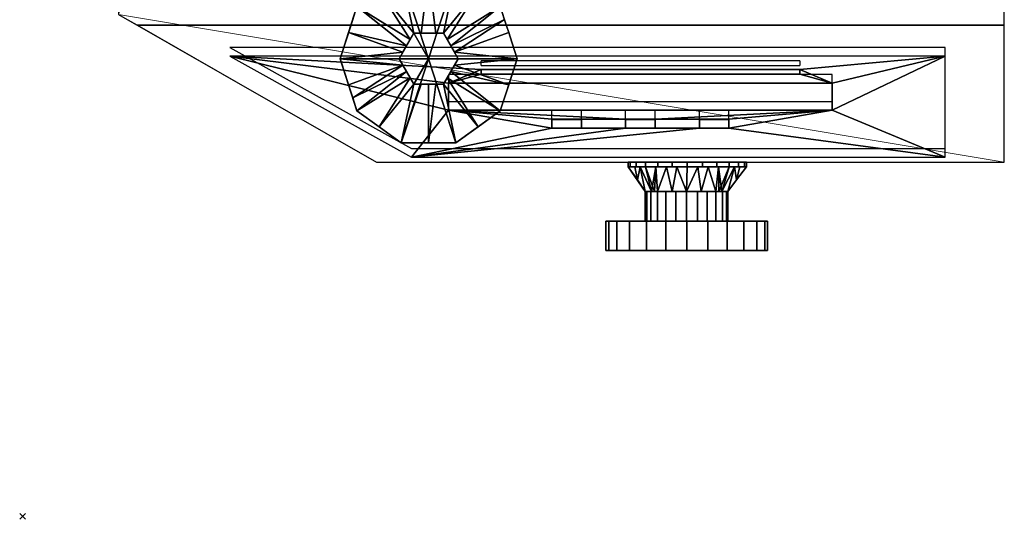
# Model space of a CAD drawing. Units: millimetres. Extents: x -5 to 4836, y -1100 to 1001.
# Drawn here: x -1 to 333, y -1071 to -902 of the extents above; entities that cross this region are included whole.
import ezdxf

# ---------------------------------------------------------------- set-up
doc = ezdxf.new("R2010")
doc.units = ezdxf.units.MM
doc.header["$PDMODE"] = 3
for name, color, linetype in [('IQ_200_2D', 1, 'Continuous'), ('IQ_200_3D', 1, 'Continuous'), ('IQ_204_2D', 7, 'Continuous'), ('IQ_204_3D', 7, 'Continuous'), ('IQ_BLACK_3D', 250, 'Continuous'), ('IQ_DARKGRAY_3D', 252, 'Continuous'), ('IQ_INS_3D', 3, 'Continuous'), ('IQ_RED_3D', 1, 'Continuous'), ('IQ_YELLOW_3D', 2, 'Continuous')]:
    doc.layers.add(name, color=color, linetype=linetype)

msp = doc.modelspace()

# ---------------------------------------------------------------- linework, layer by layer
at = {"layer": 'IQ_200_2D'}
for p, q in [((332.5, -950), (332.5, 0)), ((32.5, -900), (119.9, -950)), ((119.9, -950), (205.13, -950)), ((205.13, -951.6), (205.13, -950)), ((245.13, -951.6), (245.13, -950)), ((245.13, -950), (332.5, -950)), ((210.91, -960), (205.13, -951.6)), ((238.95, -960), (245.13, -951.6)), ((210.91, -960), (210.91, -970)), ((238.95, -970), (238.95, -960)), ((197.58, -980), (197.58, -970)), ((210.91, -970), (197.58, -970)), ((252.32, -970), (238.95, -970)), ((252.32, -980), (252.32, -970)), ((197.58, -980), (252.32, -980))]:
    msp.add_line(p, q, dxfattribs=at)
at = {"layer": 'IQ_204_2D'}
for p, q in [((38.96, -903.69), (332.5, -903.69)), ((312.5, -911.21), (70.22, -911.21)), ((70.22, -911.21), (131.75, -945.43)), ((312.5, -945.43), (312.5, -911.21)), ((155.25, -917.31), (155.25, -915.78)), ((263.25, -915.78), (155.25, -915.78)), ((263.25, -915.78), (263.25, -917.31)), ((144.25, -920.36), (144.25, -929.5)), ((274.25, -920.36), (144.25, -920.36)), ((155.25, -917.31), (263.25, -917.31)), ((274.25, -929.5), (274.25, -920.36)), ((144.25, -929.5), (274.25, -929.5)), ((179.25, -935.6), (179.25, -932.55)), ((189.25, -932.55), (179.25, -932.55)), ((189.25, -935.6), (189.25, -932.55)), ((204.25, -935.6), (204.25, -932.55)), ((214.25, -932.55), (204.25, -932.55)), ((214.25, -935.6), (214.25, -932.55)), ((229.25, -935.6), (229.25, -932.55)), ((239.25, -932.55), (229.25, -932.55)), ((239.25, -935.6), (239.25, -932.55)), ((179.25, -935.6), (189.25, -935.6)), ((204.25, -935.6), (214.25, -935.6)), ((229.25, -935.6), (239.25, -935.6)), ((131.75, -945.43), (312.5, -945.43)), ((205.13, -950), (245.13, -950)), ((205.13, -951.6), (245.13, -951.6)), ((238.95, -960), (210.91, -960)), ((238.95, -970), (210.91, -970))]:
    msp.add_line(p, q, dxfattribs=at)
at = {"layer": 'IQ_INS_3D'}
msp.add_point((0, -1070), dxfattribs=at)

# ---------------------------------------------------------------- meshes
at = {"layer": 'IQ_200_3D', "lineweight": 9}
mesh = msp.add_polyface(dxfattribs=at)
corners = [(32.5, 0, 1350), (32.5, -900, 1350), (38.78, -903.59, 1350), (332.5, -903.59, 1350), (332.5, 0, 1350)]
mesh.append_faces([[corners[k] for k in face] for face in [(4, 0, 1)]], dxfattribs={"vtx2": -1})
mesh.append_faces([[corners[k] for k in face] for face in [(1, 2, 3, 4)]], dxfattribs={"vtx3": -1})
mesh = msp.add_polyface(dxfattribs=at)
corners = [(32.5, 0, 80), (332.5, 0, 80), (332.5, -950, 80), (119.9, -950, 80), (32.5, -900, 80)]
mesh.append_faces([[corners[k] for k in face] for face in [(2, 3, 4)]], dxfattribs={"vtx2": -1})
mesh.append_faces([[corners[k] for k in face] for face in [(4, 0, 1, 2)]], dxfattribs={"vtx3": -1})
mesh = msp.add_polyface(dxfattribs=at)
corners = [(332.5, -950, 80), (332.5, 0, 80), (332.5, 0, 1350), (332.5, -903.59, 1350), (332.5, -950, 1204.99)]
mesh.append_faces([[corners[k] for k in face] for face in [(2, 3, 4)]], dxfattribs={"vtx2": -1})
mesh.append_faces([[corners[k] for k in face] for face in [(4, 0, 1, 2)]], dxfattribs={"vtx3": -1})
mesh = msp.add_polyface(dxfattribs=at)
corners = [(32.5, -900, 80), (119.9, -950, 80), (119.9, -950, 1204.99), (38.78, -903.59, 1350), (32.5, -900, 1350)]
mesh.append_faces([[corners[k] for k in face] for face in [(3, 4, 2)]], dxfattribs={"vtx1": -1})
mesh.append_faces([[corners[k] for k in face] for face in [(0, 1, 2, 4)]], dxfattribs={"vtx2": -1})
mesh = msp.add_polyface(dxfattribs=at)
corners = [(38.78, -903.59, 1350), (119.9, -950, 1204.99), (332.5, -950, 1204.99), (332.5, -903.59, 1350)]
mesh.append_faces([[corners[k] for k in face] for face in [(0, 1, 2, 3)]])
mesh = msp.add_polyface(dxfattribs=at)
corners = [(332.5, -950, 80), (332.5, -950, 1204.99), (119.9, -950, 1204.99), (119.9, -950, 80)]
mesh.append_faces([[corners[k] for k in face] for face in [(0, 1, 2, 3)]])
at = {"layer": 'IQ_204_3D'}
mesh = msp.add_polyface(dxfattribs=at)
corners = [(137.5, -915), (107.5, -915), (113.23, -897.37), (128.23, -886.47), (146.77, -886.47), (161.77, -897.37), (167.5, -915)]
mesh.append_faces([[corners[k] for k in face] for face in [(0, 4, 5, 6)]], dxfattribs={"vtx0": -1})
mesh.append_faces([[corners[k] for k in face] for face in [(0, 3, 4)]], dxfattribs={"vtx0": -1, "vtx2": -1})
mesh.append_faces([[corners[k] for k in face] for face in [(0, 1, 2, 3)]], dxfattribs={"vtx3": -1})
mesh = msp.add_polyface(dxfattribs=at)
corners = [(167.5, -915, 5), (161.77, -897.37, 5), (146.77, -886.47, 5), (128.23, -886.47, 5), (113.23, -897.37, 5), (107.5, -915, 5), (127.5, -915, 25), (132.5, -906.34, 25), (142.5, -906.34, 25), (147.5, -915, 25), (130, -910.67, 25), (137.5, -906.34, 25), (145, -910.67, 25), (110.36, -906.18, 5), (128.75, -912.83, 25), (164.64, -906.18, 5), (146.25, -912.83, 25), (120.73, -891.92, 5), (131.25, -908.5, 25), (143.75, -908.5, 25), (154.27, -891.92, 5), (140, -906.34, 25), (135, -906.34, 25), (137.5, -886.47, 5), (163.2, -901.77, 5)]
mesh.append_faces([[corners[k] for k in face] for face in [(0, 16, 9)]], dxfattribs={"vtx0": -1})
mesh.append_faces([[corners[k] for k in face] for face in [(20, 19, 1), (12, 1, 19), (19, 20, 8), (5, 14, 13), (4, 18, 17), (16, 24, 12)]], dxfattribs={"vtx0": -1, "vtx1": -1})
mesh.append_faces([[corners[k] for k in face] for face in [(17, 18, 7), (10, 4, 13), (4, 10, 18), (8, 20, 2), (16, 15, 24), (16, 0, 15), (3, 7, 22, 23), (7, 3, 17), (12, 24, 1)]], dxfattribs={"vtx0": -1, "vtx2": -1})
mesh.append_faces([[corners[k] for k in face] for face in [(23, 22, 11, 21)]], dxfattribs={"vtx0": -1, "vtx3": -1})
mesh.append_faces([[corners[k] for k in face] for face in [(14, 10, 13)]], dxfattribs={"vtx1": -1, "vtx2": -1})
mesh.append_faces([[corners[k] for k in face] for face in [(2, 23, 21, 8)]], dxfattribs={"vtx1": -1, "vtx3": -1})
mesh.append_faces([[corners[k] for k in face] for face in [(5, 6, 14)]], dxfattribs={"vtx2": -1})
mesh = msp.add_polyface(dxfattribs=at)
corners = [(167.5, -915), (161.77, -897.37), (146.77, -886.47), (128.23, -886.47), (113.23, -897.37), (107.5, -915), (107.5, -915, 5), (113.23, -897.37, 5), (128.23, -886.47, 5), (146.77, -886.47, 5), (161.77, -897.37, 5), (167.5, -915, 5), (111.13, -903.82), (110.36, -906.18, 5), (120.73, -891.92, 5), (120.73, -891.92), (137.5, -886.47), (137.5, -886.47, 5), (154.27, -891.92, 5), (154.27, -891.92), (163.87, -903.82, 5), (164.64, -906.18), (109.32, -909.41), (165.68, -909.41, 5)]
mesh.append_faces([[corners[k] for k in face] for face in [(7, 12, 13), (21, 23, 0), (1, 20, 21), (20, 1, 10)]], dxfattribs={"vtx0": -1, "vtx1": -1})
mesh.append_faces([[corners[k] for k in face] for face in [(13, 12, 22), (21, 20, 23), (7, 4, 12)]], dxfattribs={"vtx0": -1, "vtx2": -1})
mesh.append_faces([[corners[k] for k in face] for face in [(6, 13, 22)]], dxfattribs={"vtx1": -1, "vtx2": -1})
mesh.append_faces([[corners[k] for k in face] for face in [(15, 4, 7, 14), (14, 8, 3, 15), (17, 9, 2, 16), (19, 2, 9, 18), (18, 10, 1, 19), (16, 3, 8, 17)]], dxfattribs={"vtx1": -1, "vtx3": -1})
mesh.append_faces([[corners[k] for k in face] for face in [(22, 5, 6), (23, 11, 0)]], dxfattribs={"vtx2": -1})
mesh = msp.add_polyface(dxfattribs=at)
corners = [(147.5, -915, 80), (142.5, -906.34, 80), (132.5, -906.34, 80), (127.5, -915, 80), (137.5, -915, 80)]
mesh.append_faces([[corners[k] for k in face] for face in [(2, 3, 4)]], dxfattribs={"vtx2": -1})
mesh.append_faces([[corners[k] for k in face] for face in [(4, 0, 1, 2)]], dxfattribs={"vtx3": -1})
mesh = msp.add_polyface(dxfattribs=at)
corners = [(147.5, -915, 25), (142.5, -906.34, 25), (132.5, -906.34, 25), (127.5, -915, 25), (127.5, -915, 80), (132.5, -906.34, 80), (142.5, -906.34, 80), (147.5, -915, 80)]
mesh.append_faces([[corners[k] for k in face] for face in [(4, 5, 2, 3)]], dxfattribs={"vtx1": -1})
mesh.append_faces([[corners[k] for k in face] for face in [(1, 2, 5, 6)]], dxfattribs={"vtx1": -1, "vtx3": -1})
mesh.append_faces([[corners[k] for k in face] for face in [(6, 7, 0, 1)]], dxfattribs={"vtx3": -1})
mesh = msp.add_polyface(dxfattribs=at)
corners = [(137.5, -915), (167.5, -915), (161.77, -932.63), (146.77, -943.53), (128.23, -943.53), (113.23, -932.63), (107.5, -915)]
mesh.append_faces([[corners[k] for k in face] for face in [(0, 4, 5, 6)]], dxfattribs={"vtx0": -1})
mesh.append_faces([[corners[k] for k in face] for face in [(4, 0, 3)]], dxfattribs={"vtx0": -1, "vtx1": -1})
mesh.append_faces([[corners[k] for k in face] for face in [(0, 1, 2, 3)]], dxfattribs={"vtx3": -1})
mesh = msp.add_polyface(dxfattribs=at)
corners = [(107.5, -915, 5), (113.23, -932.63, 5), (128.23, -943.53, 5), (146.77, -943.53, 5), (161.77, -932.63, 5), (167.5, -915, 5), (147.5, -915, 25), (142.5, -923.66, 25), (132.5, -923.66, 25), (127.5, -915, 25), (145, -919.33, 25), (137.5, -923.66, 25), (130, -919.33, 25), (164.64, -923.82, 5), (146.25, -917.17, 25), (110.36, -923.82, 5), (128.75, -917.17, 25), (154.27, -938.08, 5), (143.75, -921.5, 25), (131.25, -921.5, 25), (120.73, -938.08, 5), (135, -923.66, 25), (140, -923.66, 25), (137.5, -943.53, 5), (111.8, -928.23, 5)]
mesh.append_faces([[corners[k] for k in face] for face in [(0, 16, 9)]], dxfattribs={"vtx0": -1})
mesh.append_faces([[corners[k] for k in face] for face in [(20, 19, 1), (19, 20, 8), (5, 14, 13), (4, 18, 17), (16, 24, 12), (12, 1, 19)]], dxfattribs={"vtx0": -1, "vtx1": -1})
mesh.append_faces([[corners[k] for k in face] for face in [(17, 18, 7), (10, 4, 13), (4, 10, 18), (22, 23, 3, 7), (8, 20, 2), (16, 15, 24), (16, 0, 15), (7, 3, 17), (21, 2, 23, 11), (12, 24, 1)]], dxfattribs={"vtx0": -1, "vtx2": -1})
mesh.append_faces([[corners[k] for k in face] for face in [(14, 10, 13), (21, 8, 2), (22, 11, 23)]], dxfattribs={"vtx1": -1, "vtx2": -1})
mesh.append_faces([[corners[k] for k in face] for face in [(5, 6, 14)]], dxfattribs={"vtx2": -1})
mesh = msp.add_polyface(dxfattribs=at)
corners = [(107.5, -915), (113.23, -932.63), (128.23, -943.53), (146.77, -943.53), (161.77, -932.63), (167.5, -915), (167.5, -915, 5), (161.77, -932.63, 5), (146.77, -943.53, 5), (128.23, -943.53, 5), (113.23, -932.63, 5), (107.5, -915, 5), (163.87, -926.18), (164.64, -923.82, 5), (154.27, -938.08, 5), (154.27, -938.08), (137.5, -943.53), (137.5, -943.53, 5), (120.73, -938.08, 5), (120.73, -938.08), (111.13, -926.18, 5), (110.36, -923.82), (165.68, -920.59), (109.32, -920.59, 5)]
mesh.append_faces([[corners[k] for k in face] for face in [(7, 12, 13), (21, 23, 0), (1, 20, 21), (20, 1, 10)]], dxfattribs={"vtx0": -1, "vtx1": -1})
mesh.append_faces([[corners[k] for k in face] for face in [(13, 12, 22), (21, 20, 23), (7, 4, 12)]], dxfattribs={"vtx0": -1, "vtx2": -1})
mesh.append_faces([[corners[k] for k in face] for face in [(6, 13, 22)]], dxfattribs={"vtx1": -1, "vtx2": -1})
mesh.append_faces([[corners[k] for k in face] for face in [(15, 4, 7, 14), (14, 8, 3, 15), (17, 9, 2, 16), (19, 2, 9, 18), (18, 10, 1, 19), (16, 3, 8, 17)]], dxfattribs={"vtx1": -1, "vtx3": -1})
mesh.append_faces([[corners[k] for k in face] for face in [(22, 5, 6), (23, 11, 0)]], dxfattribs={"vtx2": -1})
mesh = msp.add_polyface(dxfattribs=at)
corners = [(127.5, -915, 80), (132.5, -923.66, 80), (142.5, -923.66, 80), (147.5, -915, 80), (137.5, -915, 80)]
mesh.append_faces([[corners[k] for k in face] for face in [(0, 1, 4)]], dxfattribs={"vtx1": -1})
mesh.append_faces([[corners[k] for k in face] for face in [(2, 3, 4, 1)]], dxfattribs={"vtx2": -1})
mesh = msp.add_polyface(dxfattribs=at)
corners = [(127.5, -915, 25), (132.5, -923.66, 25), (142.5, -923.66, 25), (147.5, -915, 25), (147.5, -915, 80), (142.5, -923.66, 80), (132.5, -923.66, 80), (127.5, -915, 80)]
mesh.append_faces([[corners[k] for k in face] for face in [(4, 5, 2, 3)]], dxfattribs={"vtx1": -1})
mesh.append_faces([[corners[k] for k in face] for face in [(1, 2, 5, 6)]], dxfattribs={"vtx1": -1, "vtx3": -1})
mesh.append_faces([[corners[k] for k in face] for face in [(6, 7, 0, 1)]], dxfattribs={"vtx3": -1})
at = {"layer": 'IQ_BLACK_3D'}
mesh = msp.add_polyface(dxfattribs=at)
corners = [(155.25, -920.21, 1303.32), (263.25, -920.21, 1303.32), (263.25, -918.69, 1308.08), (155.25, -918.69, 1308.08), (179.25, -938.5, 1246.18), (189.25, -938.5, 1246.18), (189.25, -935.45, 1255.7), (179.25, -935.45, 1255.7), (204.25, -938.5, 1246.18), (214.25, -938.5, 1246.18), (214.25, -935.45, 1255.7), (204.25, -935.45, 1255.7), (229.25, -938.5, 1246.18), (239.25, -938.5, 1246.18), (239.25, -935.45, 1255.7), (229.25, -935.45, 1255.7)]
mesh.append_faces([[corners[k] for k in face] for face in [(1, 2, 3, 0), (6, 7, 4, 5), (10, 11, 8, 9), (14, 15, 12, 13)]])
mesh = msp.add_polyface(dxfattribs=at)
corners = [(274.25, -932.4, 1265.22), (274.25, -923.26, 1293.8), (144.25, -923.26, 1293.8), (144.25, -932.4, 1265.22)]
mesh.append_faces([[corners[k] for k in face] for face in [(0, 1, 2, 3)]])
at = {"layer": 'IQ_DARKGRAY_3D'}
mesh = msp.add_polyface(dxfattribs=at)
corners = [(312.5, -948.33, 1215.45), (312.5, -914.11, 1322.37), (70.22, -914.11, 1322.37), (131.75, -948.33, 1215.45), (274.25, -923.26, 1293.8), (274.25, -932.4, 1265.22), (144.25, -932.4, 1265.22), (144.25, -923.26, 1293.8), (214.25, -935.45, 1255.7), (214.25, -938.5, 1246.18), (204.25, -938.5, 1246.18), (204.25, -935.45, 1255.7), (239.25, -935.45, 1255.7), (239.25, -938.5, 1246.18), (229.25, -938.5, 1246.18), (229.25, -935.45, 1255.7), (189.25, -935.45, 1255.7), (189.25, -938.5, 1246.18), (179.25, -938.5, 1246.18), (179.25, -935.45, 1255.7), (263.25, -918.69, 1308.08), (263.25, -920.21, 1303.32), (155.25, -920.21, 1303.32), (155.25, -918.69, 1308.08)]
mesh.append_faces([[corners[k] for k in face] for face in [(5, 1, 4), (1, 5, 0)]], dxfattribs={"vtx0": -1, "vtx1": -1})
mesh.append_faces([[corners[k] for k in face] for face in [(6, 3, 18), (2, 7, 23), (5, 13, 0), (4, 1, 20)]], dxfattribs={"vtx0": -1, "vtx1": -1, "vtx2": -1})
mesh.append_faces([[corners[k] for k in face] for face in [(6, 18, 19), (17, 10, 11, 16), (2, 6, 7), (6, 2, 3), (22, 7, 4, 21), (9, 14, 15, 8), (5, 12, 13), (0, 13, 14, 3)]], dxfattribs={"vtx0": -1, "vtx2": -1})
mesh.append_faces([[corners[k] for k in face] for face in [(6, 19, 16, 11)]], dxfattribs={"vtx0": -1, "vtx2": -1, "vtx3": -1})
mesh.append_faces([[corners[k] for k in face] for face in [(22, 23, 7), (20, 21, 4)]], dxfattribs={"vtx1": -1, "vtx2": -1})
mesh.append_faces([[corners[k] for k in face] for face in [(17, 18, 3, 10), (9, 10, 3, 14), (15, 12, 5, 8)]], dxfattribs={"vtx1": -1, "vtx2": -1, "vtx3": -1})
mesh.append_faces([[corners[k] for k in face] for face in [(5, 6, 11, 8), (1, 2, 23, 20)]], dxfattribs={"vtx1": -1, "vtx3": -1})
at = {"layer": 'IQ_RED_3D'}
mesh = msp.add_polyface(dxfattribs=at)
corners = [(252.32, -970, 1100), (251.39, -970, 1092.92), (248.66, -970, 1086.31), (244.31, -970, 1080.64), (238.64, -970, 1076.29), (232.04, -970, 1073.56), (224.95, -970, 1072.63), (217.87, -970, 1073.56), (211.26, -970, 1076.29), (205.59, -970, 1080.64), (201.24, -970, 1086.31), (198.51, -970, 1092.92), (197.58, -970, 1100), (198.51, -970, 1107.08), (201.24, -970, 1113.69), (205.59, -970, 1119.36), (211.26, -970, 1123.71), (217.87, -970, 1126.44), (224.95, -970, 1127.37), (232.04, -970, 1126.44), (238.64, -970, 1123.71), (244.31, -970, 1119.36), (248.66, -970, 1113.69), (251.39, -970, 1107.08)]
mesh.append_faces([[corners[k] for k in face] for face in [(16, 13, 14, 15)]], dxfattribs={"vtx0": -1})
mesh.append_faces([[corners[k] for k in face] for face in [(3, 13, 22)]], dxfattribs={"vtx0": -1, "vtx1": -1, "vtx2": -1})
mesh.append_faces([[corners[k] for k in face] for face in [(13, 3, 8, 11)]], dxfattribs={"vtx0": -1, "vtx1": -1, "vtx2": -1, "vtx3": -1})
mesh.append_faces([[corners[k] for k in face] for face in [(23, 2, 3, 22)]], dxfattribs={"vtx0": -1, "vtx2": -1})
mesh.append_faces([[corners[k] for k in face] for face in [(12, 13, 11)]], dxfattribs={"vtx1": -1})
mesh.append_faces([[corners[k] for k in face] for face in [(16, 17, 22, 13)]], dxfattribs={"vtx1": -1, "vtx2": -1, "vtx3": -1})
mesh.append_faces([[corners[k] for k in face] for face in [(17, 18, 21, 22)]], dxfattribs={"vtx1": -1, "vtx3": -1})
mesh.append_faces([[corners[k] for k in face] for face in [(6, 7, 8, 5), (0, 1, 2, 23), (19, 20, 21, 18)]], dxfattribs={"vtx2": -1})
mesh.append_faces([[corners[k] for k in face] for face in [(3, 4, 5, 8)]], dxfattribs={"vtx2": -1, "vtx3": -1})
mesh.append_faces([[corners[k] for k in face] for face in [(8, 9, 10, 11)]], dxfattribs={"vtx3": -1})
mesh = msp.add_polyface(dxfattribs=at)
corners = [(197.58, -970, 1100), (198.51, -970, 1092.92), (201.24, -970, 1086.31), (205.59, -970, 1080.64), (211.26, -970, 1076.29), (217.87, -970, 1073.56), (224.95, -970, 1072.63), (232.04, -970, 1073.56), (238.64, -970, 1076.29), (244.31, -970, 1080.64), (248.66, -970, 1086.31), (251.39, -970, 1092.92), (252.32, -970, 1100), (252.32, -980, 1100), (251.39, -980, 1092.92), (248.66, -980, 1086.31), (244.31, -980, 1080.64), (238.64, -980, 1076.29), (232.04, -980, 1073.56), (224.95, -980, 1072.63), (217.87, -980, 1073.56), (211.26, -980, 1076.29), (205.59, -980, 1080.64), (201.24, -980, 1086.31), (198.51, -980, 1092.92), (197.58, -980, 1100)]
mesh.append_faces([[corners[k] for k in face] for face in [(13, 14, 11, 12), (0, 1, 24, 25)]], dxfattribs={"vtx1": -1})
mesh.append_faces([[corners[k] for k in face] for face in [(14, 15, 10, 11), (16, 17, 8, 9), (15, 16, 9, 10), (17, 18, 7, 8), (6, 7, 18, 19), (19, 20, 5, 6), (20, 21, 4, 5), (22, 23, 2, 3), (21, 22, 3, 4), (23, 24, 1, 2)]], dxfattribs={"vtx1": -1, "vtx3": -1})
mesh = msp.add_polyface(dxfattribs=at)
corners = [(252.32, -970, 1100), (251.39, -970, 1107.08), (248.66, -970, 1113.69), (244.31, -970, 1119.36), (238.64, -970, 1123.71), (232.04, -970, 1126.44), (224.95, -970, 1127.37), (217.87, -970, 1126.44), (211.26, -970, 1123.71), (205.59, -970, 1119.36), (201.24, -970, 1113.69), (198.51, -970, 1107.08), (197.58, -970, 1100), (197.58, -980, 1100), (198.51, -980, 1107.08), (201.24, -980, 1113.69), (205.59, -980, 1119.36), (211.26, -980, 1123.71), (217.87, -980, 1126.44), (224.95, -980, 1127.37), (232.04, -980, 1126.44), (238.64, -980, 1123.71), (244.31, -980, 1119.36), (248.66, -980, 1113.69), (251.39, -980, 1107.08), (252.32, -980, 1100)]
mesh.append_faces([[corners[k] for k in face] for face in [(13, 14, 11, 12), (0, 1, 24, 25)]], dxfattribs={"vtx1": -1})
mesh.append_faces([[corners[k] for k in face] for face in [(14, 15, 10, 11), (16, 17, 8, 9), (15, 16, 9, 10), (17, 18, 7, 8), (6, 7, 18, 19), (19, 20, 5, 6), (20, 21, 4, 5), (22, 23, 2, 3), (21, 22, 3, 4), (23, 24, 1, 2)]], dxfattribs={"vtx1": -1, "vtx3": -1})
mesh = msp.add_polyface(dxfattribs=at)
corners = [(252.32, -980, 1100), (251.39, -980, 1107.08), (248.66, -980, 1113.69), (244.31, -980, 1119.36), (238.64, -980, 1123.71), (232.04, -980, 1126.44), (224.95, -980, 1127.37), (217.87, -980, 1126.44), (211.26, -980, 1123.71), (205.59, -980, 1119.36), (201.24, -980, 1113.69), (198.51, -980, 1107.08), (197.58, -980, 1100), (198.51, -980, 1092.92), (201.24, -980, 1086.31), (205.59, -980, 1080.64), (211.26, -980, 1076.29), (217.87, -980, 1073.56), (224.95, -980, 1072.63), (232.04, -980, 1073.56), (238.64, -980, 1076.29), (244.31, -980, 1080.64), (248.66, -980, 1086.31), (251.39, -980, 1092.92)]
mesh.append_faces([[corners[k] for k in face] for face in [(16, 14, 15), (21, 19, 20)]], dxfattribs={"vtx0": -1})
mesh.append_faces([[corners[k] for k in face] for face in [(21, 11, 16, 19)]], dxfattribs={"vtx0": -1, "vtx1": -1, "vtx2": -1, "vtx3": -1})
mesh.append_faces([[corners[k] for k in face] for face in [(16, 11, 13, 14)]], dxfattribs={"vtx0": -1, "vtx1": -1, "vtx3": -1})
mesh.append_faces([[corners[k] for k in face] for face in [(3, 6, 7, 2), (22, 0, 1, 21)]], dxfattribs={"vtx0": -1, "vtx2": -1})
mesh.append_faces([[corners[k] for k in face] for face in [(2, 7, 8, 11), (21, 1, 2, 11)]], dxfattribs={"vtx0": -1, "vtx2": -1, "vtx3": -1})
mesh.append_faces([[corners[k] for k in face] for face in [(10, 11, 8, 9), (23, 0, 22), (12, 13, 11)]], dxfattribs={"vtx1": -1})
mesh.append_faces([[corners[k] for k in face] for face in [(3, 4, 5, 6), (16, 17, 18, 19)]], dxfattribs={"vtx3": -1})
at = {"layer": 'IQ_YELLOW_3D'}
mesh = msp.add_polyface(dxfattribs=at)
corners = [(245.13, -950, 1100), (244.45, -950, 1094.82), (242.45, -950, 1090), (239.27, -950, 1085.86), (235.13, -950, 1082.68), (230.31, -950, 1080.68), (225.13, -950, 1080), (219.95, -950, 1080.68), (215.13, -950, 1082.68), (210.99, -950, 1085.86), (207.81, -950, 1090), (205.81, -950, 1094.82), (205.13, -950, 1100), (205.81, -950, 1105.18), (207.81, -950, 1110), (210.99, -950, 1114.14), (215.13, -950, 1117.32), (219.95, -950, 1119.32), (225.13, -950, 1120), (230.31, -950, 1119.32), (235.13, -950, 1117.32), (239.27, -950, 1114.14), (242.45, -950, 1110), (244.45, -950, 1105.18)]
mesh.append_faces([[corners[k] for k in face] for face in [(4, 2, 3), (19, 17, 18), (14, 12, 13)]], dxfattribs={"vtx0": -1})
mesh.append_faces([[corners[k] for k in face] for face in [(8, 15, 2, 4)]], dxfattribs={"vtx0": -1, "vtx1": -1, "vtx2": -1, "vtx3": -1})
mesh.append_faces([[corners[k] for k in face] for face in [(2, 15, 21, 22)]], dxfattribs={"vtx0": -1, "vtx1": -1, "vtx3": -1})
mesh.append_faces([[corners[k] for k in face] for face in [(8, 4, 5)]], dxfattribs={"vtx0": -1, "vtx2": -1})
mesh.append_faces([[corners[k] for k in face] for face in [(14, 8, 9, 12)]], dxfattribs={"vtx0": -1, "vtx2": -1, "vtx3": -1})
mesh.append_faces([[corners[k] for k in face] for face in [(7, 8, 5, 6), (11, 12, 9, 10), (1, 2, 23, 0)]], dxfattribs={"vtx1": -1})
mesh.append_faces([[corners[k] for k in face] for face in [(14, 15, 8), (16, 17, 19, 15), (22, 23, 2)]], dxfattribs={"vtx1": -1, "vtx2": -1})
mesh.append_faces([[corners[k] for k in face] for face in [(19, 20, 21, 15)]], dxfattribs={"vtx2": -1, "vtx3": -1})
mesh = msp.add_polyface(dxfattribs=at)
corners = [(205.13, -950, 1100), (205.81, -950, 1094.82), (207.81, -950, 1090), (210.99, -950, 1085.86), (215.13, -950, 1082.68), (219.95, -950, 1080.68), (225.13, -950, 1080), (230.31, -950, 1080.68), (235.13, -950, 1082.68), (239.27, -950, 1085.86), (242.45, -950, 1090), (244.45, -950, 1094.82), (245.13, -950, 1100), (245.13, -951.6, 1100), (244.45, -951.6, 1094.82), (242.45, -951.6, 1090), (239.27, -951.6, 1085.86), (235.13, -951.6, 1082.68), (230.31, -951.6, 1080.68), (225.13, -951.6, 1080), (219.95, -951.6, 1080.68), (215.13, -951.6, 1082.68), (210.99, -951.6, 1085.86), (207.81, -951.6, 1090), (205.81, -951.6, 1094.82), (205.13, -951.6, 1100)]
mesh.append_faces([[corners[k] for k in face] for face in [(13, 14, 11, 12), (0, 1, 24, 25)]], dxfattribs={"vtx1": -1})
mesh.append_faces([[corners[k] for k in face] for face in [(14, 15, 10, 11), (16, 17, 8, 9), (15, 16, 9, 10), (17, 18, 7, 8), (6, 7, 18, 19), (19, 20, 5, 6), (20, 21, 4, 5), (22, 23, 2, 3), (21, 22, 3, 4), (23, 24, 1, 2)]], dxfattribs={"vtx1": -1, "vtx3": -1})
mesh = msp.add_polyface(dxfattribs=at)
corners = [(245.13, -950, 1100), (244.45, -950, 1105.18), (242.45, -950, 1110), (239.27, -950, 1114.14), (235.13, -950, 1117.32), (230.31, -950, 1119.32), (225.13, -950, 1120), (219.95, -950, 1119.32), (215.13, -950, 1117.32), (210.99, -950, 1114.14), (207.81, -950, 1110), (205.81, -950, 1105.18), (205.13, -950, 1100), (205.13, -951.6, 1100), (205.81, -951.6, 1105.18), (207.81, -951.6, 1110), (210.99, -951.6, 1114.14), (215.13, -951.6, 1117.32), (219.95, -951.6, 1119.32), (225.13, -951.6, 1120), (230.31, -951.6, 1119.32), (235.13, -951.6, 1117.32), (239.27, -951.6, 1114.14), (242.45, -951.6, 1110), (244.45, -951.6, 1105.18), (245.13, -951.6, 1100)]
mesh.append_faces([[corners[k] for k in face] for face in [(13, 14, 11, 12), (0, 1, 24, 25)]], dxfattribs={"vtx1": -1})
mesh.append_faces([[corners[k] for k in face] for face in [(14, 15, 10, 11), (16, 17, 8, 9), (15, 16, 9, 10), (17, 18, 7, 8), (6, 7, 18, 19), (19, 20, 5, 6), (20, 21, 4, 5), (22, 23, 2, 3), (21, 22, 3, 4), (23, 24, 1, 2)]], dxfattribs={"vtx1": -1, "vtx3": -1})
mesh = msp.add_polyface(dxfattribs=at)
corners = [(245.13, -951.6, 1100), (244.45, -951.6, 1105.18), (242.45, -951.6, 1110), (239.27, -951.6, 1114.14), (235.13, -951.6, 1117.32), (230.31, -951.6, 1119.32), (225.13, -951.6, 1120), (219.95, -951.6, 1119.32), (215.13, -951.6, 1117.32), (210.99, -951.6, 1114.14), (207.81, -951.6, 1110), (205.81, -951.6, 1105.18), (205.13, -951.6, 1100), (205.81, -951.6, 1094.82), (207.81, -951.6, 1090), (210.99, -951.6, 1085.86), (215.13, -951.6, 1082.68), (219.95, -951.6, 1080.68), (225.13, -951.6, 1080), (230.31, -951.6, 1080.68), (235.13, -951.6, 1082.68), (239.27, -951.6, 1085.86), (242.45, -951.6, 1090), (244.45, -951.6, 1094.82)]
mesh.append_faces([[corners[k] for k in face] for face in [(5, 3, 4), (15, 12, 13, 14), (19, 17, 18)]], dxfattribs={"vtx0": -1})
mesh.append_faces([[corners[k] for k in face] for face in [(23, 2, 22)]], dxfattribs={"vtx0": -1, "vtx1": -1})
mesh.append_faces([[corners[k] for k in face] for face in [(3, 9, 22, 2)]], dxfattribs={"vtx0": -1, "vtx1": -1, "vtx2": -1})
mesh.append_faces([[corners[k] for k in face] for face in [(10, 15, 16)]], dxfattribs={"vtx0": -1, "vtx2": -1})
mesh.append_faces([[corners[k] for k in face] for face in [(5, 8, 9, 3)]], dxfattribs={"vtx0": -1, "vtx2": -1, "vtx3": -1})
mesh.append_faces([[corners[k] for k in face] for face in [(9, 10, 16, 22)]], dxfattribs={"vtx1": -1, "vtx2": -1, "vtx3": -1})
mesh.append_faces([[corners[k] for k in face] for face in [(16, 17, 19, 20)]], dxfattribs={"vtx1": -1, "vtx3": -1})
mesh.append_faces([[corners[k] for k in face] for face in [(10, 11, 12, 15), (20, 21, 22, 16)]], dxfattribs={"vtx2": -1, "vtx3": -1})
mesh.append_faces([[corners[k] for k in face] for face in [(5, 6, 7, 8), (23, 0, 1, 2)]], dxfattribs={"vtx3": -1})
mesh = msp.add_polyface(dxfattribs=at)
corners = [(245.13, -951.6, 1100), (239.27, -951.6, 1085.86), (225.13, -951.6, 1080), (210.99, -951.6, 1085.86), (205.13, -951.6, 1100), (210.99, -951.6, 1114.14), (225.13, -951.6, 1120), (239.27, -951.6, 1114.14)]
mesh.append_faces([[corners[k] for k in face] for face in [(1, 7, 0)]], dxfattribs={"vtx0": -1})
mesh.append_faces([[corners[k] for k in face] for face in [(2, 3, 1)]], dxfattribs={"vtx1": -1})
mesh.append_faces([[corners[k] for k in face] for face in [(5, 6, 7, 1), (3, 4, 5, 1)]], dxfattribs={"vtx2": -1, "vtx3": -1})
mesh = msp.add_polyface(dxfattribs=at)
corners = [(205.13, -951.6, 1100), (210.99, -951.6, 1085.86), (225.13, -951.6, 1080), (239.27, -951.6, 1085.86), (245.13, -951.6, 1100), (238.91, -960, 1100.11), (234.81, -960, 1090.21), (224.91, -960, 1086.11), (215.01, -960, 1090.21), (210.91, -960, 1100.11), (207.34, -951.6, 1094.66), (218.06, -951.6, 1082.93), (232.2, -951.6, 1082.93), (242.92, -951.6, 1094.66), (208.21, -956.08, 1100.06), (241.81, -956.08, 1100.06), (219.96, -960, 1088.16), (229.86, -960, 1088.16), (209.16, -951.6, 1090.26), (212.96, -960, 1095.16), (241.09, -951.6, 1090.26), (236.86, -960, 1095.16), (235.74, -951.6, 1084.39), (235.83, -960, 1092.69), (214.52, -951.6, 1084.39), (221.59, -951.6, 1081.46), (228.67, -951.6, 1081.46)]
mesh.append_faces([[corners[k] for k in face] for face in [(14, 18, 9), (20, 21, 3), (3, 23, 22), (7, 26, 17), (23, 3, 21), (19, 24, 8), (9, 18, 19), (13, 15, 20), (24, 19, 1), (26, 7, 2)]], dxfattribs={"vtx0": -1, "vtx1": -1})
mesh.append_faces([[corners[k] for k in face] for face in [(14, 10, 18), (12, 6, 17), (16, 11, 25), (6, 12, 22)]], dxfattribs={"vtx0": -1, "vtx2": -1})
mesh.append_faces([[corners[k] for k in face] for face in [(18, 1, 19), (25, 2, 7), (7, 16, 25), (15, 5, 20), (5, 21, 20), (16, 8, 11), (23, 6, 22), (24, 11, 8), (26, 12, 17)]], dxfattribs={"vtx1": -1, "vtx2": -1})
mesh.append_faces([[corners[k] for k in face] for face in [(13, 4, 15), (14, 0, 10)]], dxfattribs={"vtx2": -1})
mesh = msp.add_polyface(dxfattribs=at)
corners = [(245.13, -951.6, 1100), (239.27, -951.6, 1114.14), (225.13, -951.6, 1120), (210.99, -951.6, 1114.14), (205.13, -951.6, 1100), (210.91, -960, 1100.11), (215.01, -960, 1110.01), (224.91, -960, 1114.11), (234.81, -960, 1110.01), (238.91, -960, 1100.11), (242.92, -951.6, 1105.34), (232.2, -951.6, 1117.07), (218.06, -951.6, 1117.07), (207.34, -951.6, 1105.34), (241.81, -956.08, 1100.06), (208.21, -956.08, 1100.06), (229.86, -960, 1112.06), (219.96, -960, 1112.06), (241.09, -951.6, 1109.74), (236.86, -960, 1105.06), (209.16, -951.6, 1109.74), (212.96, -960, 1105.06), (214.52, -951.6, 1115.61), (213.98, -960, 1107.54), (235.74, -951.6, 1115.61), (228.67, -951.6, 1118.54), (221.59, -951.6, 1118.54)]
mesh.append_faces([[corners[k] for k in face] for face in [(14, 18, 9), (20, 21, 3), (3, 23, 22), (7, 26, 17), (23, 3, 21), (19, 24, 8), (9, 18, 19), (13, 15, 20), (24, 19, 1), (26, 7, 2)]], dxfattribs={"vtx0": -1, "vtx1": -1})
mesh.append_faces([[corners[k] for k in face] for face in [(14, 10, 18), (12, 6, 17), (16, 11, 25), (6, 12, 22)]], dxfattribs={"vtx0": -1, "vtx2": -1})
mesh.append_faces([[corners[k] for k in face] for face in [(18, 1, 19), (25, 2, 7), (7, 16, 25), (15, 5, 20), (5, 21, 20), (16, 8, 11), (23, 6, 22), (24, 11, 8), (26, 12, 17)]], dxfattribs={"vtx1": -1, "vtx2": -1})
mesh.append_faces([[corners[k] for k in face] for face in [(13, 4, 15), (14, 0, 10)]], dxfattribs={"vtx2": -1})
mesh = msp.add_polyface(dxfattribs=at)
corners = [(238.91, -960, 1100), (238.43, -960, 1096.38), (237.03, -960, 1093), (234.81, -960, 1090.1), (231.91, -960, 1087.88), (228.53, -960, 1086.48), (224.91, -960, 1086), (221.28, -960, 1086.48), (217.91, -960, 1087.88), (215.01, -960, 1090.1), (212.78, -960, 1093), (211.38, -960, 1096.38), (210.91, -960, 1100), (211.38, -960, 1103.62), (212.78, -960, 1107), (215.01, -960, 1109.9), (217.91, -960, 1112.12), (221.28, -960, 1113.52), (224.91, -960, 1114), (228.53, -960, 1113.52), (231.91, -960, 1112.12), (234.81, -960, 1109.9), (237.03, -960, 1107), (238.43, -960, 1103.62)]
mesh.append_faces([[corners[k] for k in face] for face in [(17, 15, 16), (23, 21, 22)]], dxfattribs={"vtx0": -1})
mesh.append_faces([[corners[k] for k in face] for face in [(13, 8, 11, 12), (19, 13, 17, 18)]], dxfattribs={"vtx0": -1, "vtx1": -1})
mesh.append_faces([[corners[k] for k in face] for face in [(19, 23, 2)]], dxfattribs={"vtx0": -1, "vtx1": -1, "vtx2": -1})
mesh.append_faces([[corners[k] for k in face] for face in [(2, 5, 13, 19)]], dxfattribs={"vtx0": -1, "vtx1": -1, "vtx2": -1, "vtx3": -1})
mesh.append_faces([[corners[k] for k in face] for face in [(5, 7, 8, 13)]], dxfattribs={"vtx0": -1, "vtx2": -1, "vtx3": -1})
mesh.append_faces([[corners[k] for k in face] for face in [(1, 2, 23, 0)]], dxfattribs={"vtx1": -1})
mesh.append_faces([[corners[k] for k in face] for face in [(3, 4, 5, 2), (5, 6, 7)]], dxfattribs={"vtx2": -1})
mesh.append_faces([[corners[k] for k in face] for face in [(13, 14, 15, 17), (19, 20, 21, 23)]], dxfattribs={"vtx2": -1, "vtx3": -1})
mesh.append_faces([[corners[k] for k in face] for face in [(8, 9, 10, 11)]], dxfattribs={"vtx3": -1})
mesh = msp.add_polyface(dxfattribs=at)
corners = [(210.91, -960, 1100), (211.38, -960, 1096.38), (212.78, -960, 1093), (215.01, -960, 1090.1), (217.91, -960, 1087.88), (221.28, -960, 1086.48), (224.91, -960, 1086), (228.53, -960, 1086.48), (231.91, -960, 1087.88), (234.81, -960, 1090.1), (237.03, -960, 1093), (238.43, -960, 1096.38), (238.91, -960, 1100), (238.91, -970, 1100), (238.43, -970, 1096.38), (237.03, -970, 1093), (234.81, -970, 1090.1), (231.91, -970, 1087.88), (228.53, -970, 1086.48), (224.91, -970, 1086), (221.28, -970, 1086.48), (217.91, -970, 1087.88), (215.01, -970, 1090.1), (212.78, -970, 1093), (211.38, -970, 1096.38), (210.91, -970, 1100)]
mesh.append_faces([[corners[k] for k in face] for face in [(13, 14, 11, 12), (0, 1, 24, 25)]], dxfattribs={"vtx1": -1})
mesh.append_faces([[corners[k] for k in face] for face in [(14, 15, 10, 11), (16, 17, 8, 9), (15, 16, 9, 10), (17, 18, 7, 8), (6, 7, 18, 19), (19, 20, 5, 6), (20, 21, 4, 5), (22, 23, 2, 3), (21, 22, 3, 4), (23, 24, 1, 2)]], dxfattribs={"vtx1": -1, "vtx3": -1})
mesh = msp.add_polyface(dxfattribs=at)
corners = [(238.91, -960, 1100), (238.43, -960, 1103.62), (237.03, -960, 1107), (234.81, -960, 1109.9), (231.91, -960, 1112.12), (228.53, -960, 1113.52), (224.91, -960, 1114), (221.28, -960, 1113.52), (217.91, -960, 1112.12), (215.01, -960, 1109.9), (212.78, -960, 1107), (211.38, -960, 1103.62), (210.91, -960, 1100), (210.91, -970, 1100), (211.38, -970, 1103.62), (212.78, -970, 1107), (215.01, -970, 1109.9), (217.91, -970, 1112.12), (221.28, -970, 1113.52), (224.91, -970, 1114), (228.53, -970, 1113.52), (231.91, -970, 1112.12), (234.81, -970, 1109.9), (237.03, -970, 1107), (238.43, -970, 1103.62), (238.91, -970, 1100)]
mesh.append_faces([[corners[k] for k in face] for face in [(13, 14, 11, 12), (0, 1, 24, 25)]], dxfattribs={"vtx1": -1})
mesh.append_faces([[corners[k] for k in face] for face in [(14, 15, 10, 11), (16, 17, 8, 9), (15, 16, 9, 10), (17, 18, 7, 8), (6, 7, 18, 19), (19, 20, 5, 6), (20, 21, 4, 5), (22, 23, 2, 3), (21, 22, 3, 4), (23, 24, 1, 2)]], dxfattribs={"vtx1": -1, "vtx3": -1})
mesh = msp.add_polyface(dxfattribs=at)
corners = [(238.91, -960, 1100.11), (234.81, -960, 1110.01), (224.91, -960, 1114.11), (215.01, -960, 1110.01), (210.91, -960, 1100.11), (215.01, -960, 1090.21), (224.91, -960, 1086.11), (234.81, -960, 1090.21)]
mesh.append_faces([[corners[k] for k in face] for face in [(3, 5, 1, 2)]], dxfattribs={"vtx0": -1, "vtx1": -1})
mesh.append_faces([[corners[k] for k in face] for face in [(3, 4, 5), (5, 6, 7)]], dxfattribs={"vtx2": -1})
mesh.append_faces([[corners[k] for k in face] for face in [(7, 0, 1, 5)]], dxfattribs={"vtx2": -1, "vtx3": -1})
mesh = msp.add_polyface(dxfattribs=at)
corners = [(238.91, -970, 1100), (238.43, -970, 1103.62), (237.03, -970, 1107), (234.81, -970, 1109.9), (231.91, -970, 1112.12), (228.53, -970, 1113.52), (224.91, -970, 1114), (221.28, -970, 1113.52), (217.91, -970, 1112.12), (215.01, -970, 1109.9), (212.78, -970, 1107), (211.38, -970, 1103.62), (210.91, -970, 1100), (211.38, -970, 1096.38), (212.78, -970, 1093), (215.01, -970, 1090.1), (217.91, -970, 1087.88), (221.28, -970, 1086.48), (224.91, -970, 1086), (228.53, -970, 1086.48), (231.91, -970, 1087.88), (234.81, -970, 1090.1), (237.03, -970, 1093), (238.43, -970, 1096.38)]
mesh.append_faces([[corners[k] for k in face] for face in [(9, 7, 8), (3, 1, 2), (16, 14, 15), (19, 16, 17, 18), (13, 11, 12)]], dxfattribs={"vtx0": -1})
mesh.append_faces([[corners[k] for k in face] for face in [(22, 1, 5, 19), (19, 5, 11, 16)]], dxfattribs={"vtx0": -1, "vtx1": -1, "vtx2": -1, "vtx3": -1})
mesh.append_faces([[corners[k] for k in face] for face in [(16, 11, 13, 14)]], dxfattribs={"vtx0": -1, "vtx1": -1, "vtx3": -1})
mesh.append_faces([[corners[k] for k in face] for face in [(21, 22, 19, 20)]], dxfattribs={"vtx1": -1})
mesh.append_faces([[corners[k] for k in face] for face in [(23, 0, 1, 22)]], dxfattribs={"vtx2": -1})
mesh.append_faces([[corners[k] for k in face] for face in [(5, 6, 7, 11), (9, 10, 11, 7), (3, 4, 5, 1)]], dxfattribs={"vtx2": -1, "vtx3": -1})

doc.saveas('drawing.dxf')
